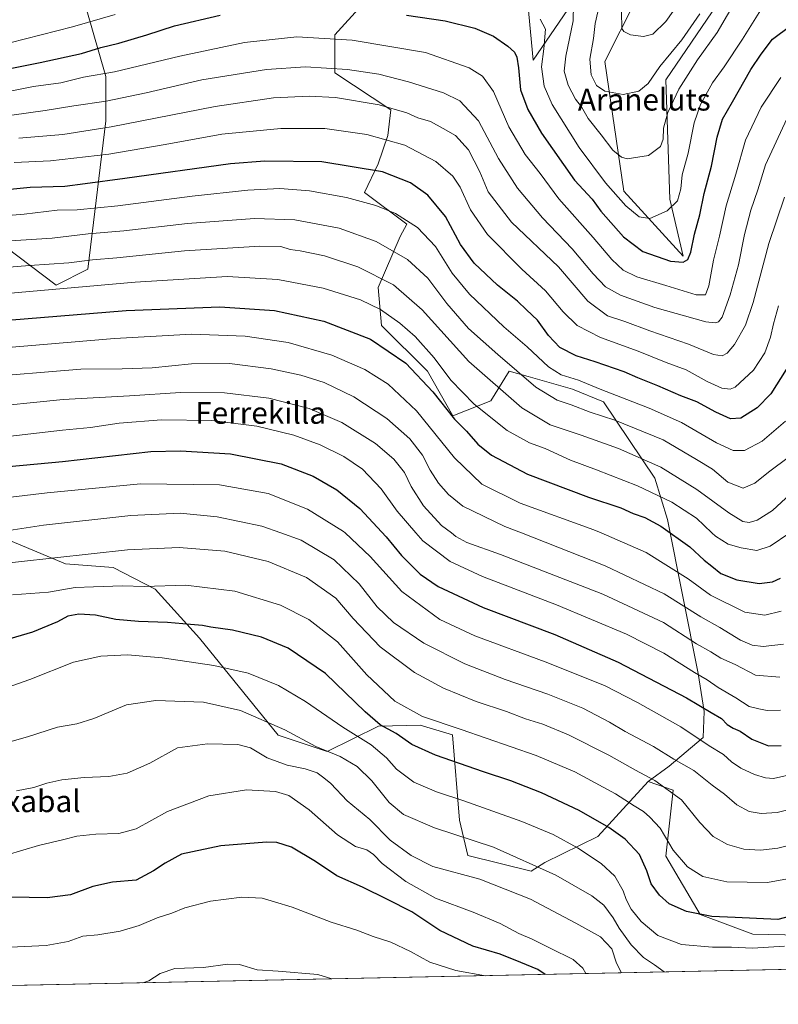
# Model space of a CAD drawing. Units: metres. Extents: x 641038 to 644485, y 4755329 to 4757713.
# Drawn here: x 641419 to 641697, y 4755329 to 4755690 of the extents above; entities that cross this region are included whole.
import ezdxf
from ezdxf.enums import TextEntityAlignment as Align

# ---------------------------------------------------------------- set-up
doc = ezdxf.new("R2010")
doc.units = ezdxf.units.M
doc.header["$MEASUREMENT"] = 0
for name, color, linetype, lineweight in [('Arbolado forestal CxS', 92, 'Continuous', 0), ('Comarca CxS', 21, 'Continuous', 0), ('Comunidad Autónoma CxS', 142, 'Continuous', 0), ('Curva de nivel maestra', 30, 'Continuous', 30), ('Curva de nivel normal', 30, 'Continuous', 0), ('Municipio CxS', 4, 'Continuous', 0), ('Pastizal CxS', 92, 'Continuous', 0), ('Provincia CxS', 1, 'Continuous', 0), ('Texto cartográfico', 7, 'Continuous', 0)]:
    doc.layers.add(name, color=color, linetype=linetype, lineweight=lineweight)
doc.styles.add('Style-Arial', font='txt')

# ---------------------------------------------------------------- blocks, each defined once
blk = doc.blocks.new('*U11')
at = {"layer": 'Pastizal CxS', "color": 92, "linetype": 'Continuous', "lineweight": 0}
for points in [[(641681.7613000004, 4755706.472899999, 761.9906000000047), (641655.4414999997, 4755667.600299999, 761.3494999999967), (641656.8435000004, 4755623.851100001, 768.7280000000028), (641661.7710999995, 4755603.006100001, 773.895399999994), (641639.9707000004, 4755626.738299999, 768.1944999999978), (641633.0109000001, 4755674.3367, 758.2636000000057), (641644.3685, 4755696.8861, 753.1371000000072)], [(641625.8047000002, 4755702.691500001, 761.3380000000034), (641606.7651000004, 4755674.769500001, 772.3589000000065), (641602.5992999999, 4755718.944900001, 758.5996000000015)], [(641544.0610999997, 4755694.9077, 773.6252999999998), (641534.1429000003, 4755684.1193, 778.8410000000005), (641534.1425000001, 4755670.1875, 785.2940999999992), (641554.7181000002, 4755656.5351, 789.7452999999952), (641553.5579000004, 4755647.247099999, 793.700800000006), (641550.0767000001, 4755636.7993, 798.4520000000048), (641545.0105, 4755626.332699999, 802.9820000000037), (641560.5188999996, 4755614.7415, 805.1543999999994), (641558.0859000003, 4755610.1227, 807.335699999996), (641550.0755000003, 4755591.522100001, 816.1858000000066), (641551.2351000002, 4755577.591499999, 821.4790000000066), (641568.1155000003, 4755560.814300001, 822.5224000000018), (641577.3841000004, 4755544.516100001, 825.2678000000016), (641591.2311000006, 4755549.9187, 816.8907000000036), (641597.9643000001, 4755560.872300001, 810.4872999999934), (641604.9301000005, 4755558.895099999, 808.6117999999989), (641621.1438999996, 4755554.2929, 806.1144999999962), (641632.5186999999, 4755549.608700001, 806.2253999999957), (641651.3258999997, 4755521.5847, 816.9698000000063), (641655.9665000001, 4755506.491699999, 822.4103999999934), (641667.2081000004, 4755450.0603, 844.5524000000006), (641669.4345000006, 4755436.1395, 850.0396000000038), (641669.0192999998, 4755426.601700001, 854.1742999999988), (641656.5592999998, 4755416.1501, 861.3488000000071), (641648.8891000003, 4755410.511499999, 865.138699999996), (641630.4376999997, 4755390.399300001, 876.3200999999973), (641611.0135000005, 4755380.7929, 883.5507000000072), (641606.0717000002, 4755377.629100001, 885.6236000000064), (641582.8658999996, 4755383.4345, 886.7834000000003), (641579.7814999997, 4755396.292500001, 882.4064000000071), (641577.2761000004, 4755427.642100001, 870.9066000000021), (641565.3942999998, 4755431.180299999, 870.8194999999978), (641550.1595000002, 4755430.8257, 875.3913000000031), (641531.3223000001, 4755421.496300001, 884.5292999999948), (641513.4027000006, 4755427.4307, 885.6570999999967), (641484.6379000006, 4755462.9659, 875.890400000004), (641468.3443, 4755481.005899999, 869.7644), (641452.9197000006, 4755488.904100001, 866.5812000000006), (641435.5147000002, 4755490.244700001, 865.202099999995), (641407.6683, 4755501.8551, 859.1153999999952)], [(641408.8459000001, 4755609.829500001, 808.1073000000034), (641432.0362999998, 4755592.407099999, 818.1684999999999), (641443.6394999997, 4755598.2117, 815.6159000000043), (641450.3239000002, 4755652.528700001, 787.9281999999948), (641450.3240999999, 4755668.781500001, 779.6263999999939), (641443.1069, 4755693.8303, 767.0127999999969)]]:
    blk.add_polyline3d(points, dxfattribs=at)

msp = doc.modelspace()

# ---------------------------------------------------------------- linework, layer by layer
at = {"layer": 'Arbolado forestal CxS', "color": 92, "linetype": 'Continuous', "lineweight": 0, "extrusion": (0.04885371629178896, 0.001015944296540903, 0.9988054276292594), "elevation": 37071.24047928071, "flags": 128}
msp.add_lwpolyline([(4740972.07045371, -739541.106913546), (4740972.070453709, -739152.5592774528)], dxfattribs=at)
at = {"layer": 'Arbolado forestal CxS', "color": 92, "linetype": 'Continuous', "lineweight": 0}
for points in [[(641376.7610999999, 4755879.0811, 696.5497999999934), (641431.9055000005, 4755877.8257, 704.3984999999958), (641444.7144999999, 4755871.7105, 707.445200000002), (641461.4090999998, 4755863.8421, 710.7715000000027), (641485.9395000003, 4755846.627699999, 716.0323000000063), (641532.1675000006, 4755823.901900001, 723.1974000000046), (641530.9143000003, 4755811.3621, 723.9781999999979), (641530.1589000003, 4755801.9253, 727.2663999999932), (641523.9578999998, 4755795.4297, 731.1172999999981), (641510.7459000006, 4755790.041099999, 737.3231999999989), (641510.8601000002, 4755763.7115, 745.9951000000001), (641495.8201000001, 4755759.949899999, 747.2136000000029), (641486.2500999998, 4755754.1293, 747.7816000000021), (641487.4555000003, 4755732.6325, 756.1514000000025), (641459.9297000002, 4755727.7963, 753.9150999999983), (641460.7679000003, 4755698.965700001, 766.9997000000003), (641443.1069, 4755693.8303, 767.0127999999969), (641450.3240999999, 4755668.781500001, 779.6263999999939), (641450.3239000002, 4755652.528700001, 787.9281999999948), (641443.6394999997, 4755598.2117, 815.6159000000043), (641432.0362999998, 4755592.407099999, 818.1684999999999), (641408.8459000001, 4755609.829500001, 808.1073000000034)], [(641532.1675000006, 4755823.901900001, 723.1974000000046), (641530.9143000003, 4755811.3621, 723.9781999999979), (641530.1589000003, 4755801.9253, 727.2663999999932), (641523.9578999998, 4755795.4297, 731.1172999999981), (641510.7459000006, 4755790.041099999, 737.3231999999989), (641510.8601000002, 4755763.7115, 745.9951000000001), (641495.8201000001, 4755759.949899999, 747.2136000000029), (641486.2500999998, 4755754.1293, 747.7816000000021), (641487.4555000003, 4755732.6325, 756.1514000000025), (641459.9297000002, 4755727.7963, 753.9150999999983), (641460.7679000003, 4755698.965700001, 766.9997000000003), (641443.1069, 4755693.8303, 767.0127999999969), (641450.3240999999, 4755668.781500001, 779.6263999999939), (641450.3239000002, 4755652.528700001, 787.9281999999948), (641443.6394999997, 4755598.2117, 815.6159000000043), (641432.0362999998, 4755592.407099999, 818.1684999999999), (641408.8459000001, 4755609.829500001, 808.1073000000034)], [(641602.5992999999, 4755718.944900001, 758.5996000000015), (641606.7651000004, 4755674.769500001, 772.3589000000065), (641625.8047000002, 4755702.691500001, 761.3380000000034)], [(641625.8047000002, 4755702.691500001, 761.3380000000034), (641606.7651000004, 4755674.769500001, 772.3589000000065), (641602.5992999999, 4755718.944900001, 758.5996000000015)], [(641644.3685, 4755696.8861, 753.1371000000072), (641633.0109000001, 4755674.3367, 758.2636000000057), (641639.9707000004, 4755626.738299999, 768.1944999999978), (641661.7710999995, 4755603.006100001, 773.895399999994), (641656.8435000004, 4755623.851100001, 768.7280000000028), (641655.4414999997, 4755667.600299999, 761.3494999999967), (641681.7613000004, 4755706.472899999, 761.9906000000047)], [(641681.7613000004, 4755706.472899999, 761.9906000000047), (641655.4414999997, 4755667.600299999, 761.3494999999967), (641656.8435000004, 4755623.851100001, 768.7280000000028), (641661.7710999995, 4755603.006100001, 773.895399999994), (641639.9707000004, 4755626.738299999, 768.1944999999978), (641633.0109000001, 4755674.3367, 758.2636000000057), (641644.3685, 4755696.8861, 753.1371000000072)], [(641716.4221000001, 4755354.026699999, 879.2179999999935), (641687.1942999996, 4755354.6173, 876.4216000000015), (641667.9757000003, 4755361.7919, 874.0951999999961), (641655.4172999999, 4755383.095699999, 871.1561999999976), (641658.0339000003, 4755407.292300001, 864.1039000000019), (641648.8891000003, 4755410.511499999, 865.138699999996), (641656.5592999998, 4755416.1501, 861.3488000000071), (641669.0192999998, 4755426.601700001, 854.1742999999988), (641669.4345000006, 4755436.1395, 850.0396000000038), (641667.2081000004, 4755450.0603, 844.5524000000006), (641655.9665000001, 4755506.491699999, 822.4103999999934), (641651.3258999997, 4755521.5847, 816.9698000000063), (641632.5186999999, 4755549.608700001, 806.2253999999957), (641621.1438999996, 4755554.2929, 806.1144999999962), (641604.9301000005, 4755558.895099999, 808.6117999999989), (641597.9643000001, 4755560.872300001, 810.4872999999934), (641591.2311000006, 4755549.9187, 816.8907000000036), (641577.3841000004, 4755544.516100001, 825.2678000000016), (641568.1155000003, 4755560.814300001, 822.5224000000018), (641551.2351000002, 4755577.591499999, 821.4790000000066), (641550.0755000003, 4755591.522100001, 816.1858000000066), (641558.0859000003, 4755610.1227, 807.335699999996), (641560.5188999996, 4755614.7415, 805.1543999999994), (641545.0105, 4755626.332699999, 802.9820000000037), (641550.0767000001, 4755636.7993, 798.4520000000048), (641553.5579000004, 4755647.247099999, 793.700800000006), (641554.7181000002, 4755656.5351, 789.7452999999952), (641534.1425000001, 4755670.1875, 785.2940999999992), (641534.1429000003, 4755684.1193, 778.8410000000005), (641544.0610999997, 4755694.9077, 773.6252999999998)], [(641544.0610999997, 4755694.9077, 773.6252999999998), (641534.1429000003, 4755684.1193, 778.8410000000005), (641534.1425000001, 4755670.1875, 785.2940999999992), (641554.7181000002, 4755656.5351, 789.7452999999952), (641553.5579000004, 4755647.247099999, 793.700800000006), (641550.0767000001, 4755636.7993, 798.4520000000048), (641545.0105, 4755626.332699999, 802.9820000000037), (641560.5188999996, 4755614.7415, 805.1543999999994), (641558.0859000003, 4755610.1227, 807.335699999996), (641550.0755000003, 4755591.522100001, 816.1858000000066), (641551.2351000002, 4755577.591499999, 821.4790000000066), (641568.1155000003, 4755560.814300001, 822.5224000000018), (641577.3841000004, 4755544.516100001, 825.2678000000016), (641591.2311000006, 4755549.9187, 816.8907000000036), (641597.9643000001, 4755560.872300001, 810.4872999999934), (641604.9301000005, 4755558.895099999, 808.6117999999989), (641621.1438999996, 4755554.2929, 806.1144999999962), (641632.5186999999, 4755549.608700001, 806.2253999999957), (641651.3258999997, 4755521.5847, 816.9698000000063), (641655.9665000001, 4755506.491699999, 822.4103999999934), (641667.2081000004, 4755450.0603, 844.5524000000006), (641669.4345000006, 4755436.1395, 850.0396000000038), (641669.0192999998, 4755426.601700001, 854.1742999999988), (641656.5592999998, 4755416.1501, 861.3488000000071), (641648.8891000003, 4755410.511499999, 865.138699999996)], [(641407.6683, 4755501.8551, 859.1153999999952), (641435.5147000002, 4755490.244700001, 865.202099999995), (641452.9197000006, 4755488.904100001, 866.5812000000006), (641468.3443, 4755481.005899999, 869.7644), (641484.6379000006, 4755462.9659, 875.890400000004), (641513.4027000006, 4755427.4307, 885.6570999999967), (641531.3223000001, 4755421.496300001, 884.5292999999948), (641550.1595000002, 4755430.8257, 875.3913000000031), (641565.3942999998, 4755431.180299999, 870.8194999999978), (641577.2761000004, 4755427.642100001, 870.9066000000021), (641579.7814999997, 4755396.292500001, 882.4064000000071), (641582.8658999996, 4755383.4345, 886.7834000000003), (641606.0717000002, 4755377.629100001, 885.6236000000064), (641611.0135000005, 4755380.7929, 883.5507000000072), (641630.4376999997, 4755390.399300001, 876.3200999999973), (641648.8891000003, 4755410.511499999, 865.138699999996), (641658.0339000003, 4755407.292300001, 864.1039000000019), (641655.4172999999, 4755383.095699999, 871.1561999999976), (641667.9757000003, 4755361.7919, 874.0951999999961), (641687.1942999996, 4755354.6173, 876.4216000000015), (641716.4221000001, 4755354.026699999, 879.2179999999935), (641738.8348000003, 4755342.466600001, 889.8133999999991), (641350.8353000004, 4755334.398, 908.7994999999937)], [(641407.6683, 4755501.8551, 859.1153999999952), (641435.5147000002, 4755490.244700001, 865.202099999995), (641452.9197000006, 4755488.904100001, 866.5812000000006), (641468.3443, 4755481.005899999, 869.7644), (641484.6379000006, 4755462.9659, 875.890400000004), (641513.4027000006, 4755427.4307, 885.6570999999967), (641531.3223000001, 4755421.496300001, 884.5292999999948), (641550.1595000002, 4755430.8257, 875.3913000000031), (641565.3942999998, 4755431.180299999, 870.8194999999978), (641577.2761000004, 4755427.642100001, 870.9066000000021), (641579.7814999997, 4755396.292500001, 882.4064000000071), (641582.8658999996, 4755383.4345, 886.7834000000003), (641606.0717000002, 4755377.629100001, 885.6236000000064), (641611.0135000005, 4755380.7929, 883.5507000000072), (641630.4376999997, 4755390.399300001, 876.3200999999973), (641648.8891000003, 4755410.511499999, 865.138699999996)], [(641648.8891000003, 4755410.511499999, 865.138699999996), (641658.0339000003, 4755407.292300001, 864.1039000000019), (641655.4172999999, 4755383.095699999, 871.1561999999976), (641667.9757000003, 4755361.7919, 874.0951999999961), (641687.1942999996, 4755354.6173, 876.4216000000015), (641716.4221000001, 4755354.026699999, 879.2179999999935), (641738.8345999997, 4755342.466700001, 889.8133999999991)]]:
    msp.add_polyline3d(points, dxfattribs=at)
at = {"layer": 'Comarca CxS', "color": 21, "linetype": 'Continuous', "lineweight": 0, "flags": 128}
msp.add_lwpolyline([(642442.8521413999, 4755357.106956911), (641085.4900010763, 4755328.879982425), (641075.6830000001, 4755805.608299999), (641074.3879999998, 4755868.561699999), (641063.7639823273, 4756385.004625649), (641037.900001077, 4757642.279982397), (641697.9787960616, 4757656.005606389), (642092.0169646947, 4757664.199203551), (642241.8992920016, 4757667.315848431), (642260.54696319, 4757667.703602431), (642557.4023496879, 4757673.87638884), (642675.5809937976, 4757676.333785814), (642708.2037788937, 4757677.01214655), (642835.9725162769, 4757679.668953897), (643744.3738968943, 4757698.558177244), (644436.490001102, 4757712.949982399), (644485.2700011025, 4755399.579982423), (644123.4866877545, 4755392.056530833)], close=True, dxfattribs=at)
at = {"layer": 'Comunidad Autónoma CxS', "color": 142, "linetype": 'Continuous', "lineweight": 0, "flags": 128}
msp.add_lwpolyline([(642442.8521413999, 4755357.106956911), (641085.4900010763, 4755328.879982425), (641075.6830000001, 4755805.608299999), (641074.3879999998, 4755868.561699999), (641063.7639823273, 4756385.004625649), (641037.900001077, 4757642.279982397), (641697.9787960616, 4757656.005606389), (642092.0169646947, 4757664.199203551), (642241.8992920016, 4757667.315848431), (642260.54696319, 4757667.703602431), (642557.4023496879, 4757673.87638884), (642675.5809937976, 4757676.333785814), (642708.2037788937, 4757677.01214655), (642835.9725162769, 4757679.668953897), (643744.3738968943, 4757698.558177244), (644436.490001102, 4757712.949982399), (644485.2700011025, 4755399.579982423), (644123.4866877545, 4755392.056530833)], close=True, dxfattribs=at)
at = {"layer": 'Curva de nivel maestra', "color": 30, "linetype": 'Continuous', "lineweight": 30, "flags": 128}
for points, elevation in [([(641412.75, 4755671.200099999), (641426.2400000002, 4755673.960100001), (641441.4000000004, 4755677.270099999), (641448.4000000004, 4755679.440099999), (641455.0700000003, 4755680.9901), (641465.3300000001, 4755684.030099999), (641475.4600000001, 4755687.370100001), (641492.1399999997, 4755691.290100001)], 775), ([(641560.4100000003, 4755691.2401), (641574.5300000003, 4755689.1801), (641585.3899999997, 4755686.5601), (641592.25, 4755683.5701), (641597.4800000006, 4755679.960100001), (641599.9400000004, 4755677.7501), (641600.7800000003, 4755675.920100001), (641601.4000000004, 4755671.970100001), (641602.1100000005, 4755663.9301), (641604.79, 4755656.6801), (641609.7999999998, 4755648.020099999), (641621.9199999999, 4755630.800100001), (641628.4600000001, 4755623.8201), (641631.5300000003, 4755619.460100001), (641639.8799999999, 4755610.020099999), (641646.9299999997, 4755604.7401), (641657.1500000004, 4755601.1601), (641661.7599999999, 4755600.790100001), (641663.4000000004, 4755601.7401), (641664.5999999996, 4755604.470100001), (641665.8399999999, 4755610.9801), (641667.8099999997, 4755618.140100001), (641669.4199999999, 4755625.970100001), (641672.1600000003, 4755635.890100001), (641674.1399999997, 4755646.5601), (641676.1399999997, 4755653.1601), (641679.7999999998, 4755659.540100001), (641686.4900000002, 4755671.350099999), (641690.3099999997, 4755676.970100001), (641694.4400000004, 4755682.530099999), (641701.1600000003, 4755687.5101)], 775), ([(641699.4699999997, 4755561.4301), (641693.8899999997, 4755552.550100001), (641688.8200000003, 4755547.420100001), (641682.8600000005, 4755543.600099999), (641679.04, 4755543.360099999), (641673.6500000004, 4755545.780099999), (641666.6900000004, 4755549.6601), (641660.9000000004, 4755551.850099999), (641652.4800000006, 4755555.4801), (641645.0999999996, 4755558.4001), (641640.0700000003, 4755560.610099999), (641629.5099999999, 4755564.3201), (641622.5, 4755566.520099999), (641616.5599999997, 4755569.5701), (641612.3600000005, 4755573.9301), (641608.3600000005, 4755579.4901), (641604.3300000001, 4755583.340100001), (641601.04, 4755586.460100001), (641593.7400000002, 4755592.370100001), (641585.1600000003, 4755600.4101), (641580.2000000002, 4755607.280099999), (641574.6299999999, 4755617.5001), (641568.2300000006, 4755625.290100001), (641561.9199999999, 4755629.8201), (641551.5899999999, 4755633.840100001), (641529.3799999999, 4755637.550100001), (641508.4900000002, 4755637.7301), (641495.9400000004, 4755636.7601), (641457.2800000003, 4755631.4301), (641442.6799999997, 4755629.4901), (641435.2800000003, 4755628.550100001), (641422.54, 4755628.140100001), (641410.2199999997, 4755626.950099999)], 800), ([(641402.2999999998, 4755578.530099999), (641457.7199999997, 4755583.0701), (641492.0700000003, 4755584.420100001), (641512.0999999996, 4755583.110099999), (641530.1799999997, 4755579.220100001), (641547.1799999997, 4755572.5601), (641560.0999999996, 4755563.780099999), (641570.0599999997, 4755553.300100001), (641577.9699999997, 4755543.210100001), (641582.3200000003, 4755538.860099999), (641586.5800000001, 4755534.090100001), (641591.5300000003, 4755530.0601), (641604.7400000002, 4755523.0701), (641627.0700000003, 4755514.640100001), (641638.9100000003, 4755510.7401), (641643.4000000004, 4755508.720100001), (641647.7400000002, 4755507.220100001), (641653.5199999996, 4755504.040100001), (641664.1399999997, 4755496.440099999), (641669.4000000004, 4755491.5801), (641672.2100000001, 4755489.360099999), (641675.54, 4755486.690099999), (641681.4400000004, 4755484.4301), (641689.54, 4755483.020099999), (641694.4299999997, 4755483.620100001), (641697.3399999999, 4755484.970100001)], 825), ([(641414.7000000002, 4755525.970100001), (641434.4000000004, 4755527.800100001), (641466.7400000002, 4755531.380100001), (641477.5999999996, 4755531.6601), (641495.9800000006, 4755530.520099999), (641514.5199999996, 4755526.890100001), (641526.2699999996, 4755522.420100001), (641534.8399999999, 4755517.3201), (641543.3399999999, 4755510.4901), (641552.9600000001, 4755500.110099999), (641558.5199999996, 4755493.360099999), (641565.3499999996, 4755486.4301), (641572.0599999997, 4755481.940099999), (641588.4800000006, 4755474.3101), (641614.7100000001, 4755464.4101), (641637.9600000001, 4755454.200099999), (641662.9900000002, 4755441.1501), (641672, 4755435.7501), (641675.7999999998, 4755433.590100001), (641677.9100000003, 4755431.440099999), (641680.0599999997, 4755430.040100001), (641682.5899999999, 4755428.9801), (641686.8499999996, 4755425.960100001), (641693.0199999996, 4755423.5701), (641697.6500000004, 4755423.7401)], 850), ([(641707.1900000004, 4755362.720100001), (641696.4500000002, 4755359.9301), (641680.8399999999, 4755360.6501), (641672.2000000002, 4755361.100099999), (641662.9400000004, 4755362.870100001), (641656.5899999999, 4755365.690099999), (641653.0499999998, 4755368.890100001), (641650.0300000003, 4755373.0701), (641648.4600000001, 4755377.840100001), (641645.7000000002, 4755383.7401), (641640.5499999998, 4755389.360099999), (641634.5199999996, 4755393.670100001), (641623.6799999997, 4755399.8301), (641609.9000000004, 4755406.380100001), (641598.6600000003, 4755410.8101), (641588.6200000001, 4755414.020099999), (641571, 4755420.1601), (641562.3200000003, 4755424.050100001), (641556.5599999997, 4755428.050100001), (641550.7800000003, 4755431.290100001), (641545.2400000002, 4755436.090100001), (641530.7000000002, 4755450.090100001), (641517.0599999997, 4755459.350099999), (641507.3499999996, 4755463.390100001), (641496.6399999997, 4755465.920100001), (641488.75, 4755467.0601), (641485.6600000003, 4755467.710100001), (641481.2999999998, 4755467.9801), (641472.9100000003, 4755468.7601), (641462.2400000002, 4755469.0801), (641453.9900000002, 4755469.9001), (641446.4800000006, 4755471.4001), (641440.4199999999, 4755471.860099999), (641436.4000000004, 4755471.110099999), (641432.6200000001, 4755469.050100001), (641423.4699999997, 4755465.280099999), (641413.0999999996, 4755462.220100001)], 875), ([(641611.1541999998, 4755339.811600001), (641608.4699999997, 4755341.620100001), (641602.2300000006, 4755344.200099999), (641594.6699999999, 4755347.280099999), (641584.6399999997, 4755350.210100001), (641572.5999999996, 4755355.860099999), (641562.3600000005, 4755362.800100001), (641553.5, 4755367.300100001), (641544.2999999998, 4755371.780099999), (641534.8399999999, 4755375.9901), (641527.0199999996, 4755381.170100001), (641518.2999999998, 4755386.450099999), (641512.8600000005, 4755388.120100001), (641509.1600000003, 4755388.300100001), (641492.3399999999, 4755386.890100001), (641478, 4755383.860099999), (641472.0700000003, 4755380.600099999), (641467.7400000002, 4755377.840100001), (641461.4000000004, 4755374.350099999), (641452.7400000002, 4755373.610099999), (641445.5599999997, 4755372.0701), (641437.3700000001, 4755369.0101), (641428.75, 4755367.890100001), (641415.6600000003, 4755368.140100001)], 900), ([(641611.1545000002, 4755339.8114), (641611.1541999998, 4755339.811600001)], 900)]:
    msp.add_lwpolyline(points, dxfattribs=dict(at, elevation=elevation))
at = {"layer": 'Curva de nivel normal', "color": 30, "linetype": 'Continuous', "lineweight": 0, "flags": 128}
for points, elevation in [([(641639.1600000003, 4755692.480000001), (641639.2800000003, 4755686.42), (641640, 4755685.25), (641642.4500000002, 4755684.029999999), (641647.25, 4755683.439999999), (641650.6299999999, 4755684.310000001), (641655.3499999996, 4755688.99), (641664.0300000003, 4755701.26)], 755), ([(641621.5300000003, 4755695.220000001), (641621.4699999997, 4755689.220000001), (641618.7599999999, 4755676.199999999), (641618.2000000002, 4755670.810000001), (641619.5800000001, 4755665.600000001), (641622.2699999996, 4755660.550000001), (641624.4800000006, 4755657.630000001), (641626.9400000004, 4755653.42), (641631.6600000003, 4755647.480000001), (641635.9800000006, 4755641.789999999), (641639.0899999999, 4755639.25), (641641.1799999997, 4755638.66), (641649.0999999996, 4755639.9), (641653.4900000002, 4755643.140000001), (641654.4500000002, 4755645.859999999), (641654.5800000001, 4755649.83), (641656.1299999999, 4755655.66), (641660.1799999997, 4755664.16), (641666.9800000006, 4755674.960000001), (641674.2400000002, 4755684.939999999), (641681.7300000006, 4755698)], 765.0000000000001), ([(641609.3300000001, 4755689.810000001), (641611.3300000001, 4755686.140000001), (641610.75, 4755678.890000001), (641609.8600000005, 4755672.34), (641610.7800000003, 4755665.26), (641613.7599999999, 4755658.560000001), (641623.6500000004, 4755642.76), (641633.3499999996, 4755629.82), (641640.7400000002, 4755621.439999999), (641645.6699999999, 4755617.34), (641649.5099999999, 4755616.77), (641655.8799999999, 4755619.57), (641659.6600000003, 4755623.300000001), (641660.8399999999, 4755627.630000001), (641661.3799999999, 4755632.779999999), (641663.5499999998, 4755640.689999999), (641665.8200000003, 4755651.880000001), (641668.0999999996, 4755658.550000001), (641672.5, 4755666.5), (641676.7100000001, 4755672.34), (641683.4199999999, 4755682.42), (641691.3499999996, 4755695.24)], 770), ([(641631.0499999998, 4755695.119999999), (641629.54, 4755688.220000001), (641628.9199999999, 4755682.720000001), (641627.5800000001, 4755675.180000001), (641628.0700000003, 4755669.460000001), (641630.0300000003, 4755665.460000001), (641633.0800000001, 4755663.460000001), (641639.75, 4755662.230000001), (641645.4400000004, 4755663.460000001), (641648.9000000004, 4755666.189999999), (641653.2400000002, 4755672.460000001), (641661.2199999997, 4755682.189999999), (641667.8799999999, 4755691.720000001)], 760), ([(641415.0700000003, 4755681.15), (641438.0499999998, 4755686.980000001), (641453.6399999997, 4755691.51)], 770), ([(641412.8200000003, 4755662.92), (641423.7400000002, 4755665.119999999), (641433.7400000002, 4755666.5), (641442.0700000003, 4755668.58), (641453.4000000004, 4755670.52), (641477.4000000004, 4755676.230000001), (641501.1200000001, 4755681.300000001), (641520.2599999999, 4755683.32), (641540.4500000002, 4755682.130000001), (641567.3200000003, 4755677.640000001), (641583.4000000004, 4755671.92), (641588.2800000003, 4755668.949999999), (641592.2100000001, 4755663.32), (641597.8799999999, 4755650.359999999), (641603.9199999999, 4755640.180000001), (641609.3399999999, 4755633.220000001), (641616.25, 4755623.960000001), (641628.7199999997, 4755609.82), (641635.5999999996, 4755601.779999999), (641639.7699999996, 4755597.84), (641644.7999999998, 4755595.390000001), (641655.3600000005, 4755592.279999999), (641666.4400000004, 4755588.77), (641669.9400000004, 4755588.810000001), (641671.1399999997, 4755592.130000001), (641672.8600000005, 4755601.51), (641675.0199999996, 4755610.34), (641677.5, 4755621.42), (641681.0800000001, 4755633.039999999), (641684.5899999999, 4755645.42), (641690.2599999999, 4755657.550000001), (641697.4800000006, 4755668.439999999)], 780), ([(641415.8799999999, 4755654.689999999), (641428.0800000001, 4755656.34), (641438.5, 4755658.07), (641450.3899999997, 4755659.789999999), (641465.0899999999, 4755662.84), (641485.5, 4755667.529999999), (641509.0999999996, 4755671.33), (641523.4000000004, 4755672.359999999), (641538.7800000003, 4755671.380000001), (641550.2199999997, 4755669.65), (641561.1100000005, 4755666.880000001), (641573.9199999999, 4755662.789999999), (641579.9299999997, 4755659.850000001), (641586.79, 4755652.57), (641594.0999999996, 4755638.77), (641601.0800000001, 4755627.859999999), (641610.1799999997, 4755617), (641621.1399999997, 4755605.720000001), (641628.8099999997, 4755596.529999999), (641633.3300000001, 4755591.800000001), (641638.7699999996, 4755588.720000001), (641651.3799999999, 4755584.189999999), (641670.0700000003, 4755578.91), (641673.4100000003, 4755578.57), (641674.6799999997, 4755578.880000001), (641676.0700000003, 4755580.66), (641678.9800000006, 4755588.82), (641681.9500000002, 4755599.76), (641684.1500000004, 4755610.960000001), (641686.5499999998, 4755619.800000001), (641689.1299999999, 4755627.34), (641691.8399999999, 4755636.480000001), (641699.6500000004, 4755653.279999999)], 785), ([(641418.3899999997, 4755646.24), (641434.5800000001, 4755647.609999999), (641452.2699999996, 4755650.369999999), (641490.29, 4755657.859999999), (641511.7400000002, 4755660.930000001), (641524.7400000002, 4755661.619999999), (641534.4000000004, 4755661.08), (641550.3399999999, 4755658.390000001), (641560.5099999999, 4755655.460000001), (641564.5700000003, 4755653.710000001), (641569.1500000004, 4755652.34), (641573.8099999997, 4755649.77), (641578.2999999998, 4755647.16), (641583.0700000003, 4755641.880000001), (641587.2100000001, 4755633.869999999), (641590.2999999998, 4755626.5), (641598.8200000003, 4755615.480000001), (641616.0899999999, 4755599.01), (641626.7599999999, 4755586.52), (641634.0599999997, 4755581.140000001), (641640.3399999999, 4755579.09), (641649.5499999998, 4755575.609999999), (641663.7000000002, 4755570.699999999), (641672.9000000004, 4755567.01), (641676.0199999996, 4755566.52), (641677.8700000001, 4755567.460000001), (641680.54, 4755570.57), (641684.5800000001, 4755577.699999999), (641687.4199999999, 4755586.050000001), (641693.1200000001, 4755607.630000001), (641698.8200000003, 4755624.550000001)], 790), ([(641416.7100000001, 4755637.279999999), (641429.9600000001, 4755637.9), (641451.3799999999, 4755640.390000001), (641472.0700000003, 4755643.91), (641492.7400000002, 4755647.720000001), (641514.4000000004, 4755649.800000001), (641530.4400000004, 4755649.74), (641545.9000000004, 4755647.57), (641559.7800000003, 4755643.66), (641571.0899999999, 4755637.67), (641577.3899999997, 4755632.279999999), (641580.0599999997, 4755628.199999999), (641583.8700000001, 4755619.91), (641590.04, 4755610.91), (641602.6299999999, 4755598.26), (641611.3300000001, 4755590.310000001), (641617.7599999999, 4755582.539999999), (641622.8899999997, 4755577.560000001), (641631.4400000004, 4755573.220000001), (641645.3099999997, 4755568.119999999), (641655.54, 4755564.029999999), (641662.8700000001, 4755561.350000001), (641670.5, 4755557.109999999), (641675.9000000004, 4755554.600000001), (641678.9100000003, 4755554.24), (641680.7300000006, 4755554.99), (641687.4500000002, 4755561.210000001), (641691.6500000004, 4755567.550000001), (641693.7699999996, 4755573.289999999), (641694.7800000003, 4755578.180000001), (641696.6399999997, 4755584.779999999)], 795), ([(641408.4000000004, 4755617.41), (641420.4000000004, 4755618.42), (641432.4299999997, 4755619.84), (641439.7300000006, 4755620), (641454.6200000001, 4755621.430000001), (641481.8399999999, 4755624.99), (641502.2599999999, 4755627.15), (641514.04, 4755627.74), (641524.9000000004, 4755626.859999999), (641538.3799999999, 4755624.439999999), (641549.1699999999, 4755621.550000001), (641556.3300000001, 4755618.609999999), (641564.4900000002, 4755613.49), (641571, 4755606.550000001), (641577.0999999996, 4755596.76), (641583.4600000001, 4755589.02), (641596.0899999999, 4755577.08), (641604.6100000005, 4755569.82), (641612.4600000001, 4755562.449999999), (641617.0800000001, 4755559.560000001), (641623.3899999997, 4755557.57), (641631.2800000003, 4755554.24), (641649.29, 4755547.33), (641661.0899999999, 4755541.99), (641674, 4755534.600000001), (641680.0199999996, 4755531.779999999), (641684.1399999997, 4755531.75), (641690.6699999999, 4755535.230000001), (641699.2699999996, 4755542.49)], 805), ([(641700.6299999999, 4755529.550000001), (641692.9900000002, 4755523.880000001), (641688, 4755519.84), (641683.7000000002, 4755518.02), (641678.0700000003, 4755520.17), (641672.4600000001, 4755524.939999999), (641666.6299999999, 4755528.480000001), (641654.3700000001, 4755535.74), (641636.7400000002, 4755542.850000001), (641627.7300000006, 4755545.83), (641620.7400000002, 4755548.470000001), (641615.6299999999, 4755550.16), (641607.75, 4755554.939999999), (641593.8300000001, 4755566.980000001), (641583.1100000005, 4755576.439999999), (641575.1200000001, 4755585.66), (641568.1799999997, 4755594.9), (641560.75, 4755601.76), (641549.29, 4755608.359999999), (641535.79, 4755613.279999999), (641519.4699999997, 4755616.26), (641504.7599999999, 4755616.77), (641480.1699999999, 4755614.980000001), (641456.8200000003, 4755612.310000001), (641443.7699999996, 4755611.220000001), (641430.5999999996, 4755609.529999999), (641411.5999999996, 4755608.359999999)], 810.0000000000001), ([(641710.4000000004, 4755524.619999999), (641694.4500000002, 4755509.84), (641688.7800000003, 4755506.199999999), (641685.8499999996, 4755505.34), (641683.6399999997, 4755505.810000001), (641678.4600000001, 4755509), (641666.7000000002, 4755517.529999999), (641653.5, 4755525.65), (641638.0300000003, 4755532.51), (641624.3600000005, 4755537.439999999), (641612.9800000006, 4755541.16), (641602.6900000004, 4755547.430000001), (641583.2800000003, 4755564.430000001), (641566.1699999999, 4755583.310000001), (641555.6699999999, 4755592.5), (641542.54, 4755599.060000001), (641530.4000000004, 4755603.07), (641521.4000000004, 4755604.939999999), (641517.7400000002, 4755605.359999999), (641514.4000000004, 4755606.560000001), (641506.7400000002, 4755606.66), (641479.1200000001, 4755604.880000001), (641454.25, 4755602.380000001), (641445.4500000002, 4755601.619999999), (641436.7599999999, 4755600.51), (641422.3200000003, 4755599.600000001), (641408.6500000004, 4755598.430000001)], 815.0000000000001), ([(641404.2199999997, 4755588.41), (641461.0199999996, 4755593.5), (641494.6900000004, 4755595.5), (641513.2599999999, 4755594.41), (641529.8300000001, 4755591.310000001), (641543.5, 4755586.980000001), (641550.9400000004, 4755583.42), (641557.9800000006, 4755578.460000001), (641563.5199999996, 4755573.49), (641570.5800000001, 4755565.699999999), (641576.6600000003, 4755557.58), (641585.1399999997, 4755548.74), (641597.2800000003, 4755539.130000001), (641605.4299999997, 4755534.619999999), (641611.1600000003, 4755532.539999999), (641620.5099999999, 4755528.189999999), (641629.9400000004, 4755524.75), (641645.0700000003, 4755518.84), (641657.5300000003, 4755512.880000001), (641666.5599999997, 4755507.039999999), (641672.2553000003, 4755501.565300001), (641673.5300000003, 4755500.34), (641678.1600000003, 4755497.439999999), (641682.9800000006, 4755496.09), (641688.7199999997, 4755495.199999999), (641693.5999999996, 4755496.720000001), (641700.8000999996, 4755501.565300001)], 820), ([(641404.3099999997, 4755568.600000001), (641453.4000000004, 4755572.82), (641481.7699999996, 4755574.41), (641501.2800000003, 4755573.630000001), (641517.0099999999, 4755571.359999999), (641533.0999999996, 4755566.699999999), (641545.1200000001, 4755561.470000001), (641553.6399999997, 4755556.119999999), (641564.1200000001, 4755546.27), (641577.9800000006, 4755529.130000001), (641587.9900000002, 4755519.470000001), (641601.9800000006, 4755512.52), (641629.0099999999, 4755502.75), (641631.7219000002, 4755501.565300001), (641648.1699999999, 4755494.380000001), (641663.5300000003, 4755484.76), (641671.7199999997, 4755478.810000001), (641684.2699999996, 4755472.600000001), (641691.6799999997, 4755471.430000001), (641697.5999999996, 4755472.869999999)], 830), ([(641402.5599999997, 4755558.369999999), (641441.0899999999, 4755561.57), (641456.2300000006, 4755561.710000001), (641467.1900000004, 4755562.01), (641481.6799999997, 4755563.49), (641495.5300000003, 4755563.67), (641510.8899999997, 4755561.680000001), (641521.6799999997, 4755559.41), (641530.2199999997, 4755556.680000001), (641541.0599999997, 4755551.480000001), (641553.2199999997, 4755543.449999999), (641561.6799999997, 4755536.100000001), (641566.29, 4755530.100000001), (641569.1100000005, 4755524.630000001), (641572.1399999997, 4755519.859999999), (641575.7599999999, 4755515.609999999), (641581.0700000003, 4755511.380000001), (641596.4800000006, 4755503.970000001), (641602.5774999997, 4755501.565300001), (641633.1200000001, 4755489.52), (641654.7999999998, 4755479.27), (641668.2599999999, 4755470.9), (641675.1299999999, 4755466.939999999), (641682.7800000003, 4755462.26), (641686.9500000002, 4755460.430000001), (641690.9900000002, 4755459.939999999), (641698.4299999997, 4755460.789999999)], 835), ([(641403.1600000003, 4755547.300000001), (641434.6100000005, 4755550.439999999), (641458.9800000006, 4755551.82), (641477.6600000003, 4755553.02), (641493.7800000003, 4755552.850000001), (641509.9199999999, 4755550.9), (641524.7800000003, 4755547.109999999), (641536.75, 4755542.08), (641549.0800000001, 4755534.310000001), (641555.8200000003, 4755528.640000001), (641559.6399999997, 4755523.67), (641562.1299999999, 4755518.619999999), (641566.6299999999, 4755511.51), (641573.2599999999, 4755504.32), (641576.8273, 4755501.565300001), (641578.4400000004, 4755500.32), (641582.5499999998, 4755498.029999999), (641594.7999999998, 4755493.619999999), (641632.3700000001, 4755479.180000001), (641654.54, 4755468.720000001), (641666.6100000005, 4755460.970000001), (641671.9100000003, 4755457.980000001), (641675.5, 4755455.710000001), (641680.8300000001, 4755453.33), (641688.2400000002, 4755449.52), (641697.1600000003, 4755448.76)], 840), ([(641414.4000000004, 4755536.92), (641434.4600000001, 4755539.210000001), (641444.6500000004, 4755540.189999999), (641455.1299999999, 4755541.75), (641470.6600000003, 4755543.050000001), (641489.0800000001, 4755542.74), (641505.6399999997, 4755540.640000001), (641519.0899999999, 4755537.449999999), (641528.7300000006, 4755533.880000001), (641537.4100000003, 4755529.560000001), (641544.2999999998, 4755524.880000001), (641551.0800000001, 4755517.710000001), (641557.0199999996, 4755509.529999999), (641563.8635999998, 4755501.565300001), (641566.3600000005, 4755498.66), (641576.4199999999, 4755491.140000001), (641588.2300000006, 4755485.65), (641615.3899999997, 4755475.25), (641641, 4755464.539999999), (641654.6600000003, 4755457.57), (641665.8899999997, 4755450.480000001), (641670.5800000001, 4755447.730000001), (641674.5, 4755444.980000001), (641681.04, 4755441.17), (641685.9299999997, 4755438.01), (641689.5, 4755437.09), (641692.4900000002, 4755436.5), (641697.3300000001, 4755436.66)], 845), ([(641407.1900000004, 4755513.67), (641428.8200000003, 4755516.300000001), (641463.0300000003, 4755519.529999999), (641491.8799999999, 4755519.230000001), (641509.7400000002, 4755515.970000001), (641524.1299999999, 4755510.279999999), (641537.3799999999, 4755502.08), (641537.9238999998, 4755501.565300001), (641547.0800000001, 4755492.9), (641558.7400000002, 4755480.07), (641572.6299999999, 4755469.859999999), (641585.4900000002, 4755463.82), (641611.25, 4755454.390000001), (641632.9000000004, 4755445.720000001), (641644.9500000002, 4755439.430000001), (641660.9000000004, 4755430.560000001), (641671.3099999997, 4755423.529999999), (641676.5599999997, 4755420.350000001), (641679.4600000001, 4755417.699999999), (641682.8099999997, 4755415.42), (641687.8200000003, 4755413.07), (641691.8600000005, 4755411.850000001), (641694.7699999996, 4755411.560000001), (641702.4000000004, 4755413.369999999)], 855), ([(641411.4800000006, 4755502.039999999), (641427.4000000004, 4755504.390000001), (641459.4199999999, 4755507.92), (641477.5, 4755508.859999999), (641491.0099999999, 4755507.449999999), (641507.4000000004, 4755504.029999999), (641514.3728, 4755501.565300001), (641521.7999999998, 4755498.939999999), (641533.9000000004, 4755491.680000001), (641543.0800000001, 4755482.91), (641549.6399999997, 4755474.460000001), (641555.5999999996, 4755468.82), (641566.79, 4755461.24), (641581.7400000002, 4755453.609999999), (641596.5499999998, 4755447.82), (641612.1699999999, 4755442.51), (641624.9699999997, 4755437.369999999), (641634.7100000001, 4755432.24), (641640.4600000001, 4755428.779999999), (641650.8300000001, 4755423.300000001), (641658.3300000001, 4755418.74), (641665.5999999996, 4755414.59), (641672.4000000004, 4755409.210000001), (641676.9000000004, 4755405.82), (641681.4500000002, 4755401.949999999), (641685.9699999997, 4755399.539999999), (641690.2599999999, 4755398.74), (641696.1799999997, 4755399.17), (641704.9299999997, 4755401.359999999)], 860), ([(641404.8099999997, 4755489.550000001), (641458.2599999999, 4755495.4), (641477.1600000003, 4755496.27), (641493.9000000004, 4755494.890000001), (641509.7000000002, 4755491.140000001), (641523.7800000003, 4755485.26), (641534.5300000003, 4755477.680000001), (641540.8300000001, 4755470.27), (641550.8099999997, 4755459.82), (641563.3200000003, 4755450.430000001), (641573.9299999997, 4755444.75), (641585.9600000001, 4755439.84), (641597.04, 4755436.100000001), (641603.9299999997, 4755433.51), (641610.3700000001, 4755431.480000001), (641619.75, 4755427.609999999), (641634.5599999997, 4755420.210000001), (641644.2400000002, 4755414.720000001), (641651.3600000005, 4755410.930000001), (641661.1200000001, 4755403.800000001), (641667.8399999999, 4755395.439999999), (641672.7400000002, 4755390.4), (641677.9299999997, 4755387.41), (641683.9600000001, 4755385.720000001), (641690.0599999997, 4755385.380000001), (641696.4000000004, 4755386.109999999), (641704.0700000003, 4755388.100000001)], 865), ([(641416.0800000001, 4755478.850000001), (641429.3200000003, 4755479.859999999), (641439.0800000001, 4755481.560000001), (641445.7800000003, 4755481.83), (641456.4199999999, 4755482.16), (641464.3300000001, 4755481.960000001), (641479.5800000001, 4755482.390000001), (641497.4800000006, 4755480.189999999), (641514.2800000003, 4755475.17), (641524.5899999999, 4755469.890000001), (641535.1399999997, 4755461.67), (641545.9199999999, 4755449.609999999), (641556.1399999997, 4755439.92), (641566.29, 4755434.369999999), (641580.4500000002, 4755429.600000001), (641607.9299999997, 4755420.02), (641622.1100000005, 4755414.029999999), (641636.9500000002, 4755406.039999999), (641643.7400000002, 4755401.630000001), (641647.2300000006, 4755399.51), (641649.5300000003, 4755397.390000001), (641653.2599999999, 4755393.439999999), (641658.1100000005, 4755385.4), (641663.29, 4755379.210000001), (641668.9600000001, 4755375.74), (641677.6900000004, 4755373.74), (641692.6299999999, 4755373.480000001), (641705.3499999996, 4755375.779999999)], 870), ([(641698.8799999999, 4755350.15), (641687.1500000004, 4755349.480000001), (641679.4000000004, 4755349.82), (641672.4699999997, 4755349.76), (641661.0899999999, 4755350.810000001), (641652.4800000006, 4755354.100000001), (641646.3700000001, 4755359.180000001), (641642.7400000002, 4755363.779999999), (641640.9100000003, 4755367.32), (641639.7800000003, 4755370.5), (641636.7300000006, 4755375.869999999), (641631.6600000003, 4755380.480000001), (641623, 4755386.15), (641614.0899999999, 4755391.100000001), (641602.6100000005, 4755395.869999999), (641581.3499999996, 4755403.470000001), (641571.4000000004, 4755406.67), (641563.0999999996, 4755410.300000001), (641556.7300000006, 4755414.970000001), (641553.0700000003, 4755419.15), (641547.4600000001, 4755423.939999999), (641537.0300000003, 4755430.4), (641523.4000000004, 4755439.800000001), (641513.4699999997, 4755445.689999999), (641502.4199999999, 4755450.15), (641489.8499999996, 4755453.039999999), (641470.8600000005, 4755455.82), (641458.1799999997, 4755456.880000001), (641448.4000000004, 4755456.430000001), (641438.4000000004, 4755454.24), (641422.4000000004, 4755447.859999999), (641397.0700000003, 4755438.92)], 880), ([(641412.5599999997, 4755424.350000001), (641421.6100000005, 4755426.91), (641432.6100000005, 4755430.42), (641439.6699999999, 4755431.66), (641445.9199999999, 4755433.619999999), (641457.79, 4755438.560000001), (641468.5800000001, 4755440.220000001), (641486.0700000003, 4755439.52), (641499.6399999997, 4755436.560000001), (641515.8799999999, 4755429.380000001), (641527.1900000004, 4755423.34), (641536.0700000003, 4755419.680000001), (641542.3399999999, 4755416), (641547.7100000001, 4755410.710000001), (641554.0999999996, 4755402.869999999), (641559.2699999996, 4755398.439999999), (641570.6100000005, 4755393.59), (641592.2999999998, 4755386.430000001), (641615.1100000005, 4755376.189999999), (641628.3399999999, 4755368.65), (641632.6799999997, 4755365.16), (641636.0700000003, 4755360.619999999), (641638.3499999996, 4755356.76), (641642.6799999997, 4755350.680000001), (641647.2400000002, 4755346), (641651.2699999996, 4755343.34), (641654.7802999998, 4755340.718699999)], 885), ([(641417.5, 4755407.050000001), (641423.8600000005, 4755408.34), (641428.7199999997, 4755409.960000001), (641434.2100000001, 4755411.119999999), (641442.3300000001, 4755411.960000001), (641451.3399999999, 4755412.359999999), (641458.1399999997, 4755413.560000001), (641466.4100000003, 4755417.210000001), (641476.5, 4755422.800000001), (641487.4699999997, 4755424.279999999), (641498.5999999996, 4755424.029999999), (641503.2599999999, 4755422.850000001), (641509.4299999997, 4755419.180000001), (641516.6900000004, 4755416.5), (641523.2999999998, 4755415.16), (641527.7000000002, 4755413.699999999), (641530.1200000001, 4755411.9), (641532.75, 4755409.810000001), (641538.6200000001, 4755403.42), (641546.9600000001, 4755396.600000001), (641554.4600000001, 4755389.039999999), (641562.1600000003, 4755383.42), (641570.0700000003, 4755379.42), (641587.2999999998, 4755374.720000001), (641605.8799999999, 4755367.390000001), (641622.4100000003, 4755358.560000001), (641631.4000000004, 4755353.550000001), (641635.6100000005, 4755349.26), (641637.3600000005, 4755344.01), (641639.0936000004, 4755340.3925)], 890), ([(641414.1200000001, 4755383.600000001), (641425.5700000003, 4755387.07), (641434.8899999997, 4755389.300000001), (641439.7000000002, 4755390.470000001), (641446.5599999997, 4755391.24), (641455.0700000003, 4755391.42), (641461.4000000004, 4755393.16), (641472.8200000003, 4755399.58), (641488.0599999997, 4755405.32), (641501.8200000003, 4755407.42), (641512.4699999997, 4755406.859999999), (641517.3200000003, 4755405.34), (641524.7199999997, 4755400.180000001), (641535.1399999997, 4755390.960000001), (641541.7800000003, 4755386.65), (641545.8700000001, 4755385.449999999), (641548.3499999996, 4755383.77), (641551.4900000002, 4755380.42), (641560.1600000003, 4755373.92), (641571.0800000001, 4755367.710000001), (641584.8799999999, 4755362.619999999), (641594.6799999997, 4755358.430000001), (641601.5599999997, 4755354.800000001), (641606.4900000002, 4755352.74), (641613.0800000001, 4755349.480000001), (641621.4900000002, 4755345.300000001), (641624.9299999997, 4755342.08), (641626.0980000002, 4755340.122300001)], 895), ([(641409.8099999997, 4755349.550000001), (641428.4400000004, 4755350.41), (641436.54, 4755351.84), (641441.8499999996, 4755353.869999999), (641447.3899999997, 4755354.359999999), (641455.5199999996, 4755355.699999999), (641462.4500000002, 4755357.779999999), (641469.0800000001, 4755360.52), (641474.4000000004, 4755362.32), (641479.1799999997, 4755364.279999999), (641488.5800000001, 4755366.619999999), (641500.1200000001, 4755368.189999999), (641507.5800000001, 4755367.77), (641512.0700000003, 4755366.439999999), (641518.4699999997, 4755364.41), (641532.7800000003, 4755358.92), (641542.2100000001, 4755356.02), (641548.25, 4755353.730000001), (641554.7000000002, 4755351.65), (641561.9000000004, 4755348.24), (641569, 4755344.279999999), (641578.4299999997, 4755341.25), (641589.3260000005, 4755339.357600001)], 905), ([(641533.0606000006, 4755338.1874), (641527.8700000001, 4755339.779999999), (641513.4100000003, 4755340.99), (641505.6799999997, 4755341.49), (641499.2000000002, 4755343.42), (641494.9600000001, 4755343.58), (641486.0700000003, 4755342.32), (641475.5499999998, 4755342), (641470.1500000004, 4755340.119999999), (641466.0700000003, 4755337.449999999), (641463.8783, 4755336.7488)], 910)]:
    msp.add_lwpolyline(points, dxfattribs=dict(at, elevation=elevation))
at = {"layer": 'Municipio CxS', "color": 4, "linetype": 'Continuous', "lineweight": 0, "flags": 128}
msp.add_lwpolyline([(642442.8521413999, 4755357.106956911), (641085.4900010763, 4755328.879982425), (641075.6830000001, 4755805.608299999), (641074.3879999998, 4755868.561699999), (641063.7639823273, 4756385.004625649)], dxfattribs=at)
at = {"layer": 'Pastizal CxS', "color": 92, "linetype": 'Continuous', "lineweight": 0}
for points in [[(641532.1675000006, 4755823.901900001, 723.1974000000046), (641530.9143000003, 4755811.3621, 723.9781999999979), (641530.1589000003, 4755801.9253, 727.2663999999932), (641523.9578999998, 4755795.4297, 731.1172999999981), (641510.7459000006, 4755790.041099999, 737.3231999999989), (641510.8601000002, 4755763.7115, 745.9951000000001), (641495.8201000001, 4755759.949899999, 747.2136000000029), (641486.2500999998, 4755754.1293, 747.7816000000021), (641487.4555000003, 4755732.6325, 756.1514000000025), (641459.9297000002, 4755727.7963, 753.9150999999983), (641460.7679000003, 4755698.965700001, 766.9997000000003), (641443.1069, 4755693.8303, 767.0127999999969), (641450.3240999999, 4755668.781500001, 779.6263999999939), (641450.3239000002, 4755652.528700001, 787.9281999999948), (641443.6394999997, 4755598.2117, 815.6159000000043), (641432.0362999998, 4755592.407099999, 818.1684999999999), (641408.8459000001, 4755609.829500001, 808.1073000000034)], [(641625.8047000002, 4755702.691500001, 761.3380000000034), (641606.7651000004, 4755674.769500001, 772.3589000000065), (641602.5992999999, 4755718.944900001, 758.5996000000015)], [(641681.7613000004, 4755706.472899999, 761.9906000000047), (641655.4414999997, 4755667.600299999, 761.3494999999967), (641656.8435000004, 4755623.851100001, 768.7280000000028), (641661.7710999995, 4755603.006100001, 773.895399999994), (641639.9707000004, 4755626.738299999, 768.1944999999978), (641633.0109000001, 4755674.3367, 758.2636000000057), (641644.3685, 4755696.8861, 753.1371000000072)], [(641544.0610999997, 4755694.9077, 773.6252999999998), (641534.1429000003, 4755684.1193, 778.8410000000005), (641534.1425000001, 4755670.1875, 785.2940999999992), (641554.7181000002, 4755656.5351, 789.7452999999952), (641553.5579000004, 4755647.247099999, 793.700800000006), (641550.0767000001, 4755636.7993, 798.4520000000048), (641545.0105, 4755626.332699999, 802.9820000000037), (641560.5188999996, 4755614.7415, 805.1543999999994), (641558.0859000003, 4755610.1227, 807.335699999996), (641550.0755000003, 4755591.522100001, 816.1858000000066), (641551.2351000002, 4755577.591499999, 821.4790000000066), (641568.1155000003, 4755560.814300001, 822.5224000000018), (641577.3841000004, 4755544.516100001, 825.2678000000016), (641591.2311000006, 4755549.9187, 816.8907000000036), (641597.9643000001, 4755560.872300001, 810.4872999999934), (641604.9301000005, 4755558.895099999, 808.6117999999989), (641621.1438999996, 4755554.2929, 806.1144999999962), (641632.5186999999, 4755549.608700001, 806.2253999999957), (641651.3258999997, 4755521.5847, 816.9698000000063), (641655.9665000001, 4755506.491699999, 822.4103999999934), (641667.2081000004, 4755450.0603, 844.5524000000006), (641669.4345000006, 4755436.1395, 850.0396000000038), (641669.0192999998, 4755426.601700001, 854.1742999999988), (641656.5592999998, 4755416.1501, 861.3488000000071), (641648.8891000003, 4755410.511499999, 865.138699999996)], [(641407.6683, 4755501.8551, 859.1153999999952), (641435.5147000002, 4755490.244700001, 865.202099999995), (641452.9197000006, 4755488.904100001, 866.5812000000006), (641468.3443, 4755481.005899999, 869.7644), (641484.6379000006, 4755462.9659, 875.890400000004), (641513.4027000006, 4755427.4307, 885.6570999999967), (641531.3223000001, 4755421.496300001, 884.5292999999948), (641550.1595000002, 4755430.8257, 875.3913000000031), (641565.3942999998, 4755431.180299999, 870.8194999999978), (641577.2761000004, 4755427.642100001, 870.9066000000021), (641579.7814999997, 4755396.292500001, 882.4064000000071), (641582.8658999996, 4755383.4345, 886.7834000000003), (641606.0717000002, 4755377.629100001, 885.6236000000064), (641611.0135000005, 4755380.7929, 883.5507000000072), (641630.4376999997, 4755390.399300001, 876.3200999999973), (641648.8891000003, 4755410.511499999, 865.138699999996)]]:
    msp.add_polyline3d(points, dxfattribs=at)
at = {"layer": 'Provincia CxS', "color": 1, "linetype": 'Continuous', "lineweight": 0, "flags": 128}
msp.add_lwpolyline([(642442.8521413999, 4755357.106956911), (641085.4900010763, 4755328.879982425), (641075.6830000001, 4755805.608299999), (641074.3879999998, 4755868.561699999), (641063.7639823273, 4756385.004625649), (641037.900001077, 4757642.279982397), (641697.9787960616, 4757656.005606389), (642092.0169646947, 4757664.199203551), (642241.8992920016, 4757667.315848431), (642260.54696319, 4757667.703602431), (642557.4023496879, 4757673.87638884), (642675.5809937976, 4757676.333785814), (642708.2037788937, 4757677.01214655), (642835.9725162769, 4757679.668953897), (643744.3738968943, 4757698.558177244), (644436.490001102, 4757712.949982399), (644485.2700011025, 4755399.579982423), (644123.4866877545, 4755392.056530833)], close=True, dxfattribs=at)

# ---------------------------------------------------------------- block references
at = {"layer": 'Pastizal CxS', "color": 92, "linetype": 'Continuous', "lineweight": 0}
msp.add_blockref('*U11', (0, 0), dxfattribs=at)

# ---------------------------------------------------------------- texts
at = {"layer": 'Texto cartográfico', "color": 7, "linetype": 'Continuous', "lineweight": 0, "style": 'Style-Arial'}
for s, p in [('Araneluts', (641647.4823585362, 4755660.33015)), ('Ferrekilla', (641506.985760976, 4755545.58015)), ('Oianxabal', (641415.3385865856, 4755403.290150001))]:
    msp.add_text(s, height=8, dxfattribs=at).set_placement(p, align=Align.MIDDLE_CENTER)

doc.saveas('drawing.dxf')
